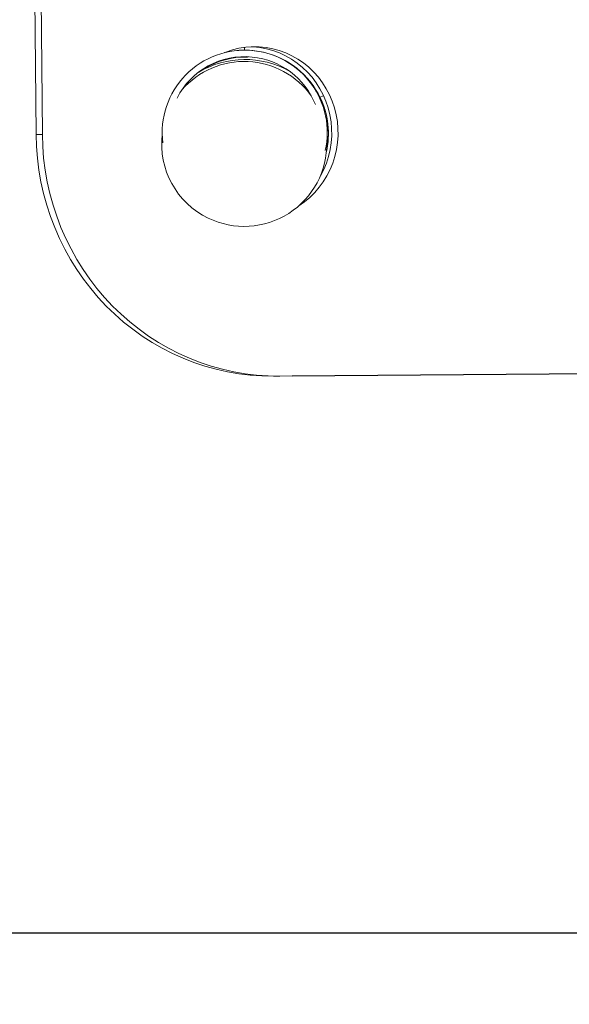
# Model space of a CAD drawing. Units: millimetres. Extents: x 45051 to 122110, y 18463 to 40948.
# Drawn here: x 83147 to 83485, y 24708 to 25315 of the extents above; entities that cross this region are included whole.
import ezdxf

# ---------------------------------------------------------------- set-up
doc = ezdxf.new("R2010")
doc.units = ezdxf.units.MM
doc.header["$PDSIZE"] = -1
doc.linetypes.add('ACAD_ISO02W100', pattern=[15, 12, -3])
doc.styles.add('ROMANS8', font='romans.shx')
doc.dimstyles.new('ISO-25$0', dxfattribs={"dimtxt": 2.5, "dimasz": 2.5, "dimexe": 1.25, "dimexo": 0.625, "dimtad": 1, "dimtxsty": 'Standard', "dimcen": 2.5, "dimadec": 0, "dimazin": 0, "dimtfac": 1, "dimtmove": 0, "dimatfit": 3, "dimfxl": 1, "dimarcsym": 0})

# ---------------------------------------------------------------- blocks, each defined once
blk = doc.blocks.new('*D40')
at = {"color": 0, "lineweight": -2, "transparency": 16777216}
for p, q in [((79902.88, 25656.27), (79902.88, 22321.07)), ((87703.5, 25535.65), (87703.5, 22321.07)), ((80002.88, 22322.07), (83395.81, 22322.07)), ((87603.5, 22322.07), (84210.57, 22322.07))]:
    blk.add_line(p, q, dxfattribs=at)
at = {"color": 0, "transparency": 16777216}
for points in [[(80002.88, 22338.73), (80002.88, 22305.4), (79902.88, 22322.07)], [(87603.5, 22338.73), (87603.5, 22305.4), (87703.5, 22322.07)]]:
    blk.add_solid(points, dxfattribs=at)
at = {"layer": 'Defpoints', "color": 0, "transparency": 16777216}
for p in [(79902.88, 25657.27), (87703.5, 25536.65), (79902.88, 22322.07)]:
    blk.add_point(p, dxfattribs=at)
at = {"color": 7, "transparency": 16777216, "insert": (83803.19, 22322.07), "char_height": 160, "attachment_point": 5, "style": 'ROMANS8'}
blk.add_mtext('7,80m.', dxfattribs=at)
blk = doc.blocks.new('*D41')
at = {"color": 0, "lineweight": -2, "transparency": 16777216}
for p, q in [((81919.27, 28353.73), (78380.81, 28353.73)), ((78381.81, 28253.73), (78381.81, 25912.85)), ((78381.81, 23351.49), (78381.81, 25692.37)), ((83483.42, 23251.49), (78380.81, 23251.49))]:
    blk.add_line(p, q, dxfattribs=at)
at = {"color": 0, "transparency": 16777216}
for points in [[(78365.15, 28253.73), (78398.48, 28253.73), (78381.81, 28353.73)], [(78365.15, 23351.49), (78398.48, 23351.49), (78381.81, 23251.49)]]:
    blk.add_solid(points, dxfattribs=at)
at = {"layer": 'Defpoints', "color": 0, "transparency": 16777216}
for p in [(81920.27, 28353.73), (78381.81, 23251.49), (83484.42, 23251.49)]:
    blk.add_point(p, dxfattribs=at)
at = {"color": 7, "transparency": 16777216, "insert": (78381.81, 25802.61), "char_height": 160, "attachment_point": 5, "style": 'ROMANS8'}
blk.add_mtext('5,10m.', dxfattribs=at)
blk = doc.blocks.new('*D42')
at = {"color": 0, "lineweight": -2, "transparency": 16777216}
for p, q in [((81915.04, 26853.31), (79416.6, 26853.31)), ((79417.6, 26753.31), (79417.6, 25913.09)), ((79417.6, 24852.39), (79417.6, 25692.61)), ((83565.29, 24752.39), (79416.6, 24752.39))]:
    blk.add_line(p, q, dxfattribs=at)
at = {"color": 0, "transparency": 16777216}
for points in [[(79400.94, 26753.31), (79434.27, 26753.31), (79417.6, 26853.31)], [(79400.94, 24852.39), (79434.27, 24852.39), (79417.6, 24752.39)]]:
    blk.add_solid(points, dxfattribs=at)
at = {"layer": 'Defpoints', "color": 0, "transparency": 16777216}
for p in [(81916.04, 26853.31), (79417.6, 24752.39), (83566.29, 24752.39)]:
    blk.add_point(p, dxfattribs=at)
at = {"color": 7, "transparency": 16777216, "insert": (79417.6, 25802.85), "char_height": 160, "attachment_point": 5, "style": 'ROMANS8'}
blk.add_mtext('2,10m.', dxfattribs=at)
blk = doc.blocks.new('*D43')
at = {"color": 0, "lineweight": -2, "transparency": 16777216}
for p, q in [((85863.85, 25446.5), (85863.85, 22823.11)), ((81372.67, 25209.31), (81372.67, 22823.11)), ((81472.67, 22824.11), (83210.88, 22824.11)), ((85763.85, 22824.11), (84025.64, 22824.11))]:
    blk.add_line(p, q, dxfattribs=at)
at = {"color": 0, "transparency": 16777216}
for points in [[(81472.67, 22840.78), (81472.67, 22807.44), (81372.67, 22824.11)], [(85763.85, 22840.78), (85763.85, 22807.44), (85863.85, 22824.11)]]:
    blk.add_solid(points, dxfattribs=at)
at = {"layer": 'Defpoints', "color": 0, "transparency": 16777216}
for p in [(85863.85, 25447.5), (81372.67, 25210.31), (85863.85, 22824.11)]:
    blk.add_point(p, dxfattribs=at)
at = {"color": 7, "transparency": 16777216, "insert": (83618.26, 22824.11), "char_height": 160, "attachment_point": 5, "style": 'ROMANS8'}
blk.add_mtext('4,49m.', dxfattribs=at)

msp = doc.modelspace()

# ---------------------------------------------------------------- linework, layer by layer
at = {"color": 7, "linetype": 'Continuous', "lineweight": 15}
for p, q in [((83157.198, 25244.281), (83150.251, 26144.254)), ((83161.081, 25244.311), (83154.133, 26144.284)), ((83285.567, 25296.206), (83285.566, 25297.925)), ((83278.409, 25295.701), (83278.454, 25295.701)), ((83292.727, 25295.711), (83292.674, 25295.711)), ((83322.551, 25274.13), (83321.985, 25273.563)), ((83325.774, 25277.355), (83325.391, 25276.971)), ((83327.662, 25273.585), (83327.998, 25273.921)), ((83324.534, 25270.456), (83324.843, 25270.765)), ((83324.639, 25270.56), (83324.9, 25270.822)), ((83331.294, 25268.476), (83332.915, 25264.448)), ((83331.902, 25267.268), (83334.149, 25268.103)), ((83332.915, 25264.448), (83333.136, 25264.537)), ((83335.022, 25259.212), (83332.915, 25264.448)), ((83157.198, 25244.281), (83161.081, 25244.311)), ((83333.736, 25221.552), (83333.246, 25221.733)), ((84381.201, 25103.726), (83307.123, 25095.434)), ((83307.123, 25095.434), (83303.241, 25095.404))]:
    msp.add_line(p, q, dxfattribs=at)
at = {"color": 8, "linetype": 'Continuous', "lineweight": 15}
for p, q in [((83322.396, 25274.328), (83321.812, 25273.744)), ((83325.618, 25277.555), (83325.219, 25277.156)), ((83327.803, 25273.371), (83328.129, 25273.696)), ((83324.797, 25270.365), (83325.039, 25270.607))]:
    msp.add_line(p, q, dxfattribs=at)
at = {"color": 7, "linetype": 'Continuous'}
msp.add_line((84377.318, 25103.696), (83314.832, 25095.493), dxfattribs=at)
at = {"color": 7, "linetype": 'Continuous', "lineweight": 15, "flags": 128}
for points in [[(83318.684, 25200.18), (83318.975, 25200.367), (83322.423, 25202.805), (83325.667, 25205.526), (83328.686, 25208.511), (83331.46, 25211.742), (83333.97, 25215.196), (83336.2, 25218.851), (83338.134, 25222.681), (83339.761, 25226.663), (83341.068, 25230.768), (83342.048, 25234.971), (83342.694, 25239.242), (83343.001, 25243.554), (83342.967, 25247.877), (83342.594, 25252.183), (83341.882, 25256.444), (83340.838, 25260.631), (83339.467, 25264.716), (83337.779, 25268.672), (83335.786, 25272.472), (83333.5, 25276.092), (83330.937, 25279.507), (83328.114, 25282.694), (83325.049, 25285.633), (83321.763, 25288.303), (83318.278, 25290.688), (83314.617, 25292.77), (83310.804, 25294.537), (83306.866, 25295.976), (83302.827, 25297.078), (83298.715, 25297.836), (83294.557, 25298.244), (83290.381, 25298.3), (83286.214, 25298.003), (83282.086, 25297.356), (83278.022, 25296.362), (83274.049, 25295.029), (83273.027, 25294.625)], [(83331.543, 25217.475), (83332.318, 25218.821), (83334.252, 25222.651), (83335.879, 25226.633), (83337.186, 25230.738), (83338.166, 25234.94), (83338.811, 25239.212), (83339.119, 25243.524), (83339.085, 25247.847), (83338.711, 25252.153), (83338, 25256.414), (83336.956, 25260.601), (83335.585, 25264.686), (83333.897, 25268.642), (83331.904, 25272.442), (83329.618, 25276.062), (83327.055, 25279.477), (83324.231, 25282.664), (83321.167, 25285.603), (83317.881, 25288.273), (83314.396, 25290.657), (83310.735, 25292.74), (83306.922, 25294.507), (83302.983, 25295.946), (83298.944, 25297.048), (83294.832, 25297.806), (83290.675, 25298.214), (83289.484, 25298.266)], [(83249.628, 25275.34), (83248.547, 25273.641), (83248.325, 25273.275)], [(83303.241, 25095.404), (83296.13, 25095.53), (83289.034, 25096.017), (83281.97, 25096.863), (83274.953, 25098.068), (83268.002, 25099.627), (83261.133, 25101.538), (83254.363, 25103.795), (83247.708, 25106.394), (83241.184, 25109.327), (83234.806, 25112.588), (83228.591, 25116.169), (83222.552, 25120.061), (83216.705, 25124.256), (83211.064, 25128.742), (83205.642, 25133.509), (83200.453, 25138.546), (83195.508, 25143.84), (83190.82, 25149.379), (83186.4, 25155.149), (83182.259, 25161.136), (83178.407, 25167.327), (83174.852, 25173.706), (83171.604, 25180.257), (83168.67, 25186.965), (83166.058, 25193.814), (83163.773, 25200.788), (83161.822, 25207.869), (83160.208, 25215.04), (83158.936, 25222.284), (83158.01, 25229.584), (83157.43, 25236.922), (83157.198, 25244.281)], [(83161.081, 25244.311), (83161.312, 25236.952), (83161.892, 25229.614), (83162.819, 25222.314), (83164.09, 25215.07), (83165.704, 25207.899), (83167.655, 25200.818), (83169.94, 25193.844), (83172.552, 25186.995), (83175.486, 25180.287), (83178.734, 25173.736), (83182.289, 25167.357), (83186.141, 25161.166), (83190.283, 25155.179), (83194.702, 25149.409), (83199.39, 25143.87), (83204.335, 25138.576), (83209.525, 25133.539), (83214.946, 25128.772), (83220.588, 25124.286), (83226.434, 25120.091), (83232.473, 25116.199), (83238.688, 25112.618), (83245.066, 25109.357), (83251.59, 25106.424), (83258.245, 25103.825), (83265.016, 25101.568), (83271.884, 25099.657), (83278.835, 25098.098), (83285.852, 25096.893), (83292.916, 25096.047), (83300.013, 25095.56), (83307.123, 25095.434)], [(83336.167, 25240.512), (83336.428, 25237.658), (83336.452, 25237.245)]]:
    msp.add_lwpolyline(points, dxfattribs=at)
at = {"color": 8, "linetype": 'Continuous', "lineweight": 15, "flags": 128}
for points in [[(83261.386, 25285.102), (83261.376, 25285.119), (83261.347, 25285.167), (83261.298, 25285.246), (83261.234, 25285.352), (83261.23, 25285.358)], [(83332.175, 25265.697), (83332.415, 25265.336), (83332.786, 25264.769)], [(83336.339, 25242.845), (83336.468, 25242.022), (83336.773, 25239.58)]]:
    msp.add_lwpolyline(points, dxfattribs=at)
at = {"color": 7, "linetype": 'Continuous', "lineweight": 15}
for centre, radius, start, end in [((83285.603, 25245.406), 50.8, 84.292843, 187.157898), ((83285.603, 25245.406), 46.8, 84.292843, 152.905824), ((83285.603, 25245.406), 46.5, 88.449903, 121.385583), ((83285.607, 25244.706), 51.5, 90.352865, 103.984574), ((83285.607, 25244.706), 51.5, 347.06902, 90.04452), ((83286.915, 25293.888), 2, 268.449903, 299.610352), ((83285.603, 25245.406), 46.8, 21.697359, 84.292843), ((83285.603, 25245.406), 50.8, 347.445285, 84.292843), ((83285.275, 25238.449), 50.8, 35.635637, 138.967546), ((83260.345, 25286.81), 2, 270.225134, 301.385583), ((83285.641, 25244.706), 51.47, 347.039151, 25.998577), ((83285.275, 25238.449), 50.8, 173.37072, 244.101846), ((83285.603, 25245.406), 51.5, 347.662523, 359.962024), ((83285.275, 25238.449), 50.8, 244.101846, 1.232463)]:
    msp.add_arc(centre, radius, start, end, dxfattribs=at)
at = {"color": 8, "linetype": 'Continuous', "lineweight": 15}
for centre, radius, start, end in [((83285.729, 25234.457), 55.974, 60.773756, 120.543229), ((83413.245, 25288.623), 126.427, 178.383854, 178.519831)]:
    msp.add_arc(centre, radius, start, end, dxfattribs=at)
at = {"color": 7, "linetype": 'ACAD_ISO02W100', "ltscale": 20}
msp.add_arc((83257.504, 25205.04), 1500, 179.9126, 270.559319, dxfattribs=at)

# ---------------------------------------------------------------- dimensions: what is measured, and where the dimension line sits
at = {"color": 7}
for base, p1, p2, angle, picture, middle in [((78381.813, 23251.487), (81920.269, 28353.733), (83484.422, 23251.487), 90, '*D41', (78381.813, 25802.61)), ((79417.603, 24752.389), (81916.041, 26853.306), (83566.294, 24752.389), 90, '*D42', (79417.603, 25802.848)), ((79902.877, 22322.066), (87703.497, 25536.655), (79902.877, 25657.266), 0, '*D40', (83803.187, 22322.066)), ((85863.852, 22824.109), (81372.668, 25210.311), (85863.852, 25447.496), 0, '*D43', (83618.26, 22824.109))]:
    dim = msp.add_linear_dim(base=base, p1=p1, p2=p2, angle=angle, dimstyle='ISO-25$0', override={"dimtxt": 160, "dimasz": 100, "dimexe": 1, "dimexo": 1, "dimgap": 15, "dimtad": 0, "dimtih": 1, "dimtoh": 1, "dimlfac": 0.001, "dimzin": 0, "dimpost": 'm.', "dimtxsty": 'ROMANS8', "dimclrt": 7, "dimadec": 2, "dimtzin": 0}, dxfattribs=at)
    dim.commit()
    dim.dimension.update_dxf_attribs({"geometry": picture, "text_midpoint": middle})

doc.saveas('drawing.dxf')
